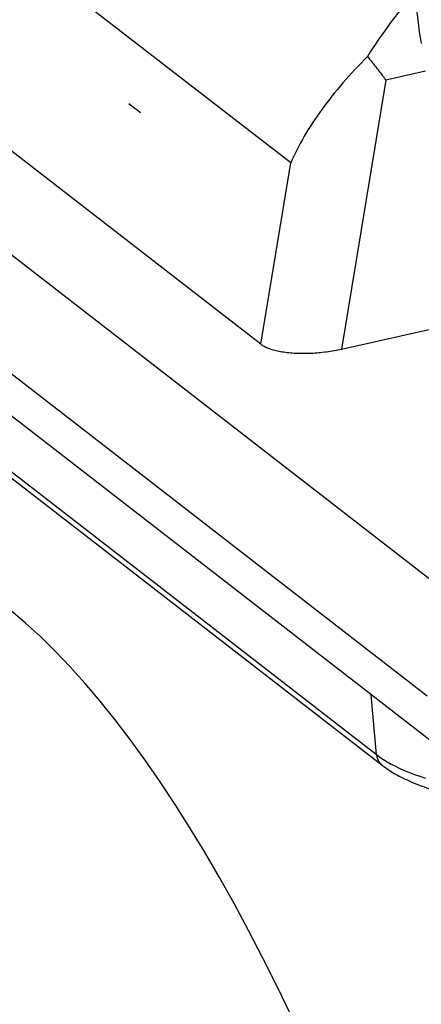
# Model space of a CAD drawing. Units: inches. Extents: x 0 to 841, y 0 to 594.
# Drawn here: x 394 to 410, y 148 to 188 of the extents above; entities that cross this region are included whole.
import ezdxf

# ---------------------------------------------------------------- set-up
doc = ezdxf.new("R2010")
doc.units = ezdxf.units.IN
doc.layers.add('1', color=7, linetype='Continuous')

msp = doc.modelspace()

# ---------------------------------------------------------------- linework, layer by layer
at = {"layer": '1', "color": 252}
for p, q in [((368.124, 198.186), (413.624, 162.914)), ((410.602, 160.331), (365.103, 195.603)), ((404.967, 182.374), (387.833, 195.656)), ((410.771, 158.465), (365.271, 193.738)), ((403.733, 174.875), (386.599, 188.158)), ((371.008, 186.985), (408.512, 157.911)), ((371.239, 186.548), (408.743, 157.474)), ((410.529, 186.159), (408.897, 185.791)), ((408.897, 185.791), (407.068, 174.674)), ((398.285, 184.817), (398.761, 184.448)), ((403.733, 174.875), (404.967, 182.374)), ((407.068, 174.674), (411.476, 175.666)), ((408.512, 157.911), (408.288, 160.39))]:
    msp.add_line(p, q, dxfattribs=at)
for points in [[(403.733, 174.875, 0), (403.764, 174.852, 0), (403.797, 174.83, 0), (403.833, 174.808, 0), (403.871, 174.787, 0), (403.911, 174.766, 0), (403.953, 174.746, 0), (403.998, 174.727, 0), (404.044, 174.708, 0), (404.093, 174.691, 0), (404.144, 174.673, 0), (404.196, 174.657, 0), (404.251, 174.641, 0), (404.307, 174.626, 0), (404.365, 174.612, 0), (404.425, 174.599, 0), (404.486, 174.586, 0), (404.549, 174.574, 0), (404.614, 174.563, 0), (404.68, 174.553, 0), (404.748, 174.544, 0), (404.816, 174.535, 0), (404.887, 174.528, 0), (404.958, 174.521, 0), (405.03, 174.515, 0), (405.104, 174.51, 0), (405.179, 174.506, 0), (405.254, 174.503, 0), (405.33, 174.501, 0), (405.408, 174.5, 0), (405.485, 174.499, 0), (405.564, 174.5, 0), (405.643, 174.501, 0), (405.722, 174.503, 0), (405.802, 174.506, 0), (405.882, 174.511, 0), (405.963, 174.515, 0), (406.043, 174.521, 0), (406.124, 174.528, 0), (406.204, 174.536, 0), (406.285, 174.544, 0), (406.365, 174.553, 0), (406.445, 174.563, 0), (406.525, 174.574, 0), (406.605, 174.586, 0), (406.683, 174.599, 0), (406.762, 174.612, 0), (406.84, 174.626, 0), (406.916, 174.641, 0), (406.993, 174.657, 0), (407.068, 174.674, 0)], [(404.983, 147.124, 0), (404.403, 148.33, 0), (403.816, 149.504, 0), (403.224, 150.648, 0), (402.626, 151.758, 0), (402.023, 152.834, 0), (401.417, 153.876, 0), (400.806, 154.883, 0), (400.193, 155.852, 0), (399.577, 156.784, 0), (398.959, 157.678, 0), (398.339, 158.532, 0), (397.719, 159.346, 0), (397.099, 160.12, 0), (396.479, 160.852, 0), (395.86, 161.541, 0), (395.242, 162.188, 0), (394.627, 162.792, 0), (394.014, 163.351, 0), (393.405, 163.866, 0)], [(408.512, 157.911, 0), (408.648, 157.811, 0), (408.795, 157.712, 0), (408.951, 157.616, 0), (409.116, 157.522, 0), (409.292, 157.432, 0), (409.476, 157.343, 0), (409.669, 157.258, 0), (409.871, 157.176, 0), (410.082, 157.096, 0), (410.302, 157.02, 0), (410.529, 156.946, 0)], [(408.512, 157.911, 0), (408.513, 157.901, 0), (408.514, 157.89, 0), (408.515, 157.88, 0), (408.517, 157.869, 0), (408.518, 157.859, 0), (408.52, 157.849, 0), (408.522, 157.838, 0), (408.524, 157.828, 0), (408.527, 157.818, 0), (408.529, 157.808, 0), (408.532, 157.798, 0), (408.534, 157.788, 0), (408.537, 157.778, 0), (408.54, 157.768, 0), (408.543, 157.758, 0), (408.547, 157.748, 0), (408.55, 157.739, 0), (408.554, 157.729, 0), (408.558, 157.72, 0), (408.562, 157.71, 0), (408.566, 157.701, 0), (408.57, 157.692, 0), (408.574, 157.682, 0), (408.579, 157.673, 0), (408.584, 157.664, 0), (408.588, 157.655, 0), (408.593, 157.647, 0), (408.598, 157.638, 0), (408.604, 157.629, 0), (408.609, 157.621, 0), (408.615, 157.612, 0), (408.62, 157.604, 0), (408.626, 157.596, 0), (408.632, 157.588, 0), (408.638, 157.58, 0), (408.644, 157.572, 0), (408.65, 157.564, 0), (408.657, 157.556, 0), (408.663, 157.549, 0), (408.67, 157.541, 0), (408.677, 157.534, 0), (408.684, 157.527, 0), (408.691, 157.52, 0), (408.698, 157.513, 0), (408.705, 157.506, 0), (408.712, 157.499, 0), (408.72, 157.493, 0), (408.727, 157.487, 0), (408.735, 157.48, 0), (408.743, 157.474, 0)]]:
    msp.add_polyline3d(points, dxfattribs=at)
for points in [[(410.07, 189.381), (409.403, 188.624), (408.773, 187.763), (408.135, 186.769)], [(410.098, 189.175), (410.192, 188.605), (410.228, 187.954), (410.36, 187.303)]]:
    msp.add_open_spline(points, degree=3, dxfattribs=at)
for points, knots in [([(408.135, 186.769), (407.419, 186.039), (406.785, 185.313), (405.717, 183.847), (405.285, 183.114), (404.967, 182.374)], [0, 0, 0, 0, 0.5, 0.5, 1, 1, 1, 1]), ([(408.135, 186.769), (408.269, 186.6), (408.4, 186.435), (408.591, 186.19), (408.654, 186.109), (408.747, 185.989), (408.792, 185.929), (408.838, 185.87), (408.867, 185.83), (408.882, 185.811), (408.897, 185.791)], [0, 0, 0, 0, 0.5, 0.5, 0.75, 0.75, 0.875, 0.9375, 0.9375, 1, 1, 1, 1]), ([(408.743, 157.474), (408.83, 157.407), (409.095, 157.217), (409.595, 156.934), (410.277, 156.639), (411.042, 156.386), (411.88, 156.175), (412.781, 156.005), (413.736, 155.877), (414.738, 155.79), (415.777, 155.745), (416.843, 155.741), (417.927, 155.778), (419.017, 155.856), (420.104, 155.974), (421.176, 156.13), (422.042, 156.29), (422.546, 156.398), (422.708, 156.434)], [0, 0, 0, 0, 0.035599, 0.103293, 0.171666, 0.239826, 0.307412, 0.37446, 0.441083, 0.507389, 0.573467, 0.639386, 0.705201, 0.770959, 0.8367, 0.902456, 0.968262, 1, 1, 1, 1])]:
    msp.add_open_spline(points, degree=3, knots=knots, dxfattribs=at)

doc.saveas('drawing.dxf')
